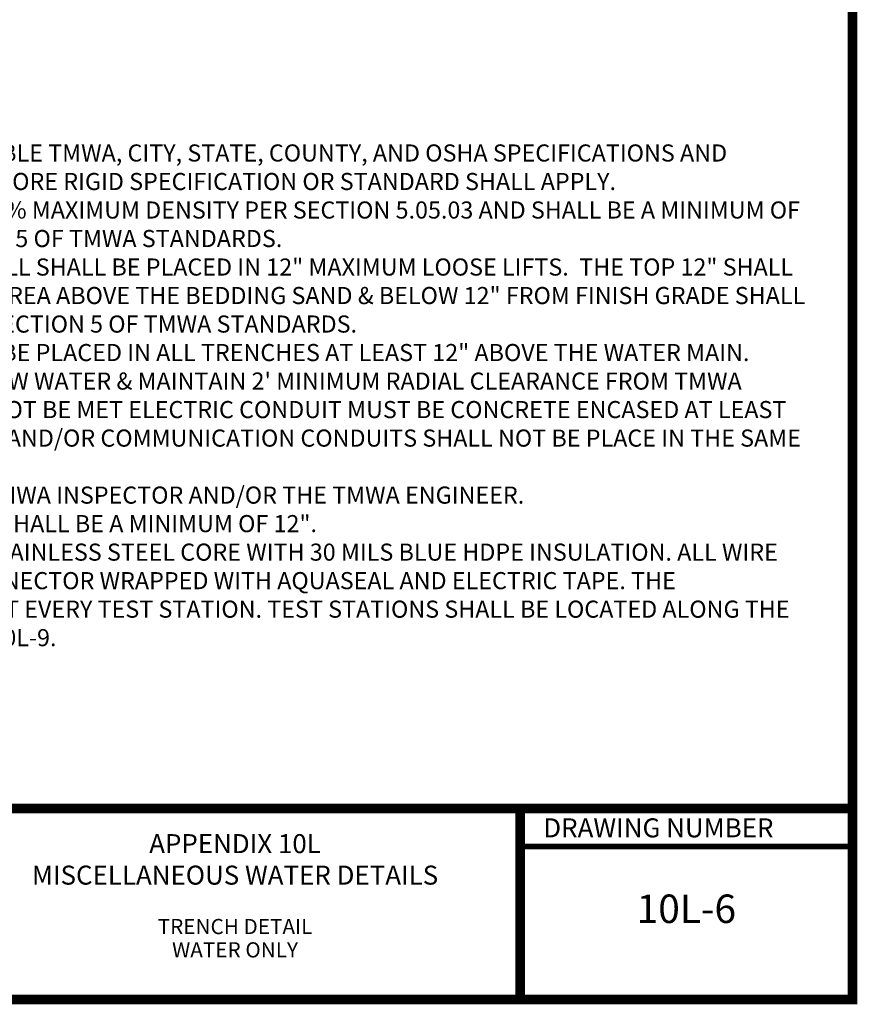
# Model space of a CAD drawing. Extents: x 0.1 to 7.9, y 0.1 to 10.4.
# Drawn here: x 3.5 to 7.9, y 0.1 to 5.3 of the extents above; entities that cross this region are included whole.
import ezdxf
from ezdxf.enums import TextEntityAlignment as Align

# ---------------------------------------------------------------- set-up
doc = ezdxf.new("R2010")
doc.units = 0
doc.header["$LTSCALE"] = 0.25
doc.header["$MEASUREMENT"] = 0
doc.layers.get('0').update_dxf_attribs({"linetype": 'CONTINUOUS'})
for name, color, linetype in [('BORDER', 5, 'CONTINUOUS'), ('DTL_TEXT', 7, 'CONTINUOUS'), ('TMWA_LOGO', 7, 'CONTINUOUS')]:
    doc.layers.add(name, color=color, linetype=linetype)
doc.styles.add('ROMANS', font='romans.shx', dxfattribs={"width": 0.85})
doc.styles.add('TEXTSMALL', font='times.ttf', dxfattribs={"height": 0.08})
doc.styles.add('time', font='times.ttf', dxfattribs={"height": 0.1})
doc.styles.add('TIMESLARGE', font='times.ttf', dxfattribs={"height": 0.15})

# ---------------------------------------------------------------- blocks, each defined once
blk = doc.blocks.new('standards title block')
at = {"layer": 'BORDER', "const_width": 0.05}
blk.add_lwpolyline([(0.1092, 0.0956), (7.8576, 0.0956), (7.8576, 10.4083), (0.1092, 10.4083)], close=True, dxfattribs=at)
at = {"layer": 'BORDER'}
for points, const_width in [([(0.1092, 1.1012), (7.8576, 1.1012)], 0.05), ([(6.1092, 0.0956), (6.1092, 1.1012)], 0.05), ([(6.1092, 0.9012), (7.8576, 0.9012)], 0.03)]:
    blk.add_lwpolyline(points, dxfattribs=dict(at, const_width=const_width))
at = {"layer": 'TMWA_LOGO', "style": 'time'}
blk.add_text('DRAWING NUMBER', height=0.1, dxfattribs=at).set_placement((6.2308, 0.9492))
at = {"layer": 'TMWA_LOGO'}
for tag, height, style, p in [('APPENDIX', 0.1, 'time', (4.6092, 0.8661)), ('DESCRIPTION', 0.1, 'time', (4.6092, 0.7004)), ('DATE', 0.1, 'time', (2.8092, 0.6754)), ('LINE2', 0.08, 'TEXTSMALL', (4.6092, 0.5663)), ('DRAWING', 0.15, 'TIMESLARGE', (6.9834, 0.4984)), ('LINE3', 0.08, 'TEXTSMALL', (4.6092, 0.4399)), ('LINE4', 0.08, 'TEXTSMALL', (4.6092, 0.3173)), ('REV', 0.1, 'time', (2.8092, 0.1854)), ('LINE5', 0.08, 'TEXTSMALL', (4.6092, 0.1943))]:
    blk.add_attdef(tag, text='', height=height, dxfattribs=dict(at, style=style)).set_placement(p, align=Align.CENTER)

msp = doc.modelspace()

# ---------------------------------------------------------------- block references
ref = msp.add_blockref('standards title block', (0, 0))
ref.add_attrib('APPENDIX', 'APPENDIX 10L', dxfattribs={"layer": 'TMWA_LOGO', "height": 0.1, "style": 'time'}).set_placement((4.6092, 0.8661), align=Align.CENTER)
ref.add_attrib('DESCRIPTION', 'MISCELLANEOUS WATER DETAILS', dxfattribs={"layer": 'TMWA_LOGO', "height": 0.1, "style": 'time'}).set_placement((4.6092, 0.7004), align=Align.CENTER)
ref.add_attrib('LINE3', 'TRENCH DETAIL', dxfattribs={"layer": 'TMWA_LOGO', "height": 0.08, "style": 'TEXTSMALL'}).set_placement((4.6092, 0.4399), align=Align.CENTER)
ref.add_attrib('LINE4', 'WATER ONLY', dxfattribs={"layer": 'TMWA_LOGO', "height": 0.08, "style": 'TEXTSMALL'}).set_placement((4.6092, 0.3173), align=Align.CENTER)
ref.add_attrib('DRAWING', '10L-6', dxfattribs={"layer": 'TMWA_LOGO', "height": 0.15, "style": 'TIMESLARGE'}).set_placement((6.9834, 0.4984), align=Align.CENTER)

# ---------------------------------------------------------------- texts
at = {"layer": 'DTL_TEXT', "insert": (0.4677, 4.7456), "char_height": 0.09, "width": 7.172678, "attachment_point": 1, "style": 'ROMANS'}
msp.add_mtext('NOTES:\\P\\pi-0.27,l0.27,t0.27;1.^IALL TRENCHES MUST CONFORM TO APPLICABLE TMWA, CITY, STATE, COUNTY, AND OSHA SPECIFICATIONS AND REQUIREMENTS.  IN THE CASE OF CONFLICT, THE MORE RIGID SPECIFICATION OR STANDARD SHALL APPLY.\\P2.^IBEDDING SAND SHALL BE COMPACTED TO 90% MAXIMUM DENSITY PER SECTION 5.05.03 AND SHALL BE A MINIMUM OF 12" ABOVE AND 6" BELOW THE MAIN.  PER SECTION 5 OF TMWA STANDARDS.\\P3.^ICRUSHED AGGREGATE BASE COURSE BACKFILL SHALL BE PLACED IN 12" MAXIMUM LOOSE LIFTS.  THE TOP 12" SHALL BE COMPACTED TO 95% MAXIMUM DENSITY.  THE AREA ABOVE THE BEDDING SAND & BELOW 12" FROM FINISH GRADE SHALL BE COMPACTED TO 90% MAXIMUM DENSITY. PER SECTION 5 OF TMWA STANDARDS.\\P4.^INON-METALLIC BLUE WARNING TAPE SHALL BE PLACED IN ALL TRENCHES AT LEAST 12" ABOVE THE WATER MAIN.  \\P5.^IELECTRIC UTILITIES MUST BE LOCATED BELOW WATER & MAINTAIN 2\' MINIMUM RADIAL CLEARANCE FROM TMWA WATER FACILITIES.  IF 2\' RADIAL CLEARANCE CAN NOT BE MET ELECTRIC CONDUIT MUST BE CONCRETE ENCASED AT LEAST 18" EACH SIDE OF WATER CROSSING.  FIBER OPTIC AND/OR COMMUNICATION CONDUITS SHALL NOT BE PLACE IN THE SAME TRENCH AS WATER.\\P6.^IALL CHANGES MUST BE APPROVED BY THE TMWA INSPECTOR AND/OR THE TMWA ENGINEER.\\P7.^ISEPARATION FOR PIPES IN A JOINT TRENCH SHALL BE A MINIMUM OF 12". \\P8.^ITRACER WIRE SHALL BE #14 COPPER CLAD STAINLESS STEEL CORE WITH 30 MILS BLUE HDPE INSULATION. ALL WIRE SPLICES SHALL BE MADE USING A SPLIT BOLT CONNECTOR WRAPPED WITH AQUASEAL AND ELECTRIC TAPE. THE CONTRACTOR SHALL INSTALL A 3 POUND ANODE AT EVERY TEST STATION. TEST STATIONS SHALL BE LOCATED ALONG THE MAIN NO MORE THAN 500 FEET APART. REFER TO 10L-9.    ', dxfattribs=at)

doc.saveas('drawing.dxf')
